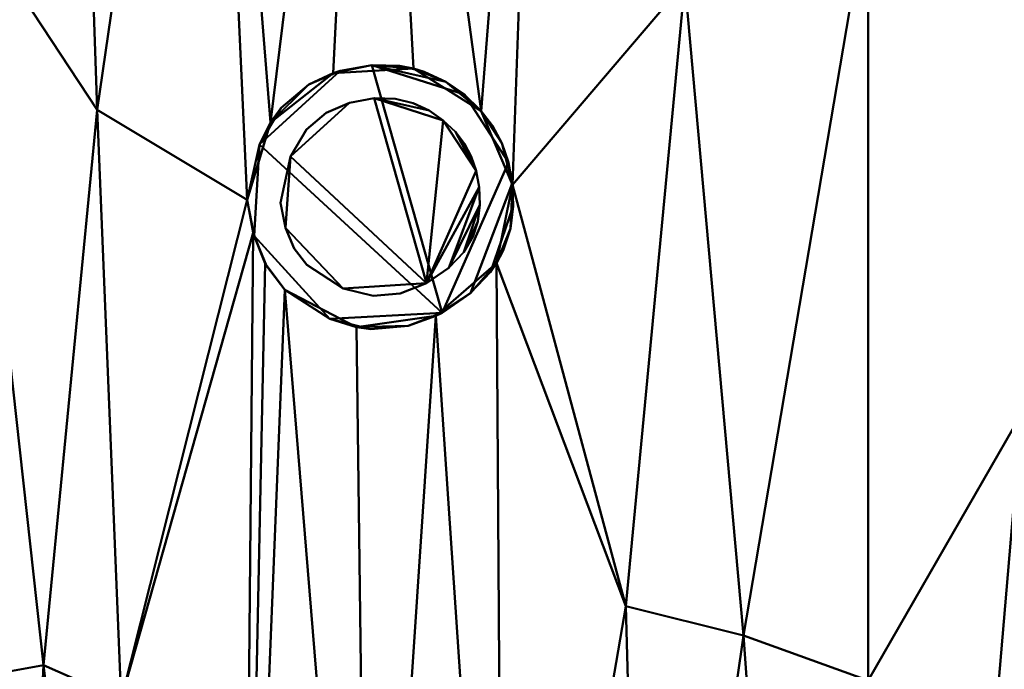
# Model space of a CAD drawing. Units: millimetres. Extents: x -41.5 to 41.5, y -85.2 to 0.
# Drawn here: x -10.8 to 18.7, y -65.7 to -46.2 of the extents above; entities that cross this region are included whole.
import ezdxf

# ---------------------------------------------------------------- set-up
doc = ezdxf.new("R2010")
doc.units = ezdxf.units.MM
doc.layers.add('A-GENM', color=7, linetype='Continuous', lineweight=30)

# ---------------------------------------------------------------- blocks, each defined once
blk = doc.blocks.new('FamilyGeomCombination_136592-View 1')
at = {"layer": 'A-GENM', "lineweight": 40}
mesh = blk.add_polyface(dxfattribs=at)
corners = [(-41.5, -85.195, 204.301), (-41.463, -85.195, 217.639), (-41.26, -85.195, 224.71), (-40.749, -85.195, 228.45), (-39.738, -85.195, 231.017), (-37.932, -85.195, 233.031), (-35.053, -85.195, 234.912), (-31.315, -85.195, 236.756), (-27.329, -85.195, 238.4), (-23.66, -85.195, 239.693), (-20.372, -85.195, 240.655), (-17.287, -85.195, 241.394), (-14.223, -85.195, 242.014), (-11.037, -85.195, 242.581), (-7.682, -85.195, 243.057), (-4.128, -85.195, 243.386), (-0.343, -85.195, 243.513), (3.689, -85.195, 243.392), (7.939, -85.195, 243.015), (12.364, -85.195, 242.383), (16.92, -85.195, 241.495), (21.564, -85.195, 240.354), (26.223, -85.195, 238.969), (30.656, -85.195, 237.399), (34.573, -85.195, 235.72), (37.681, -85.195, 234.007), (39.719, -85.195, 232.322), (40.789, -85.195, 230.56), (41.245, -85.195, 228.504), (41.425, -85.195, 225.682), (41.491, -85.195, 219.099), (41.5, -85.195, 204.301), (41.5, 0, 204.301), (41.491, 0, 219.099), (41.425, 0, 225.682), (41.245, 0, 228.504), (40.789, 0, 230.56), (39.719, 0, 232.322), (37.681, 0, 234.007), (34.573, 0, 235.72), (30.656, 0, 237.399), (26.223, 0, 238.969), (21.564, 0, 240.354), (16.92, 0, 241.495), (12.364, 0, 242.383), (7.939, 0, 243.015), (3.689, 0, 243.392), (-0.343, 0, 243.513), (-4.128, 0, 243.386), (-7.682, 0, 243.057), (-11.037, 0, 242.581), (-14.223, 0, 242.014), (-17.287, 0, 241.394), (-20.372, 0, 240.655), (-23.66, 0, 239.693), (-27.329, 0, 238.4), (-31.315, 0, 236.756), (-35.053, 0, 234.912), (-37.932, 0, 233.031), (-39.738, 0, 231.017), (-40.749, 0, 228.45), (-41.26, 0, 224.71), (-41.463, 0, 217.639), (-41.5, 0, 204.301), (-4.004, -51.591, 243.394), (-3.305, -49.262, 243.434), (-1.428, -47.779, 243.501), (0.985, -47.642, 243.501), (3.023, -48.922, 243.429), (3.957, -51.135, 243.375), (3.483, -53.487, 243.404), (1.656, -55.073, 243.484), (-0.722, -55.414, 243.511), (-2.872, -54.292, 243.455), (-3.46, -53.497, 243.426), (-3.822, -52.577, 243.405), (-5.17, -25.94, 243.31), (4.881, -25.337, 243.31), (41.5, -42.598, 204.301), (41.353, -42.598, 227.29), (40.353, -42.598, 231.464), (36.247, -42.598, 234.863), (23.904, -42.598, 239.689), (14.628, -42.598, 241.971), (-12.649, -42.598, 242.306), (-18.816, -42.598, 241.046), (-38.954, -42.598, 232.066), (-41.052, -42.598, 226.815), (-25.436, -42.598, 239.094), (-33.254, -42.598, 235.849), (-41.5, -42.598, 204.301), (-0.261, -24.574, 243.513), (-8.51, -48.886, 242.954), (9.134, -45.057, 242.867), (41.468, -27.685, 223.138), (41.071, -27.685, 229.583), (32.698, -57.51, 236.568), (38.842, -27.685, 233.161), (28.486, -27.685, 238.202), (19.234, -27.685, 240.957), (-15.764, -57.51, 241.712), (-21.979, -57.51, 240.209), (-40.324, -57.51, 229.83), (-41.391, -57.51, 221.774), (-29.314, -57.51, 237.614), (-36.634, -57.51, 233.968), (41.468, -58.017, 223.138), (41.071, -58.017, 229.583), (38.842, -58.017, 233.161), (19.234, -58.017, 240.957), (-15.764, -27.178, 241.712), (-21.979, -27.178, 240.209), (-40.324, -27.178, 229.83), (-41.391, -27.178, 221.774), (-29.314, -27.178, 237.614), (-36.634, -27.178, 233.968), (28.486, -61.526, 238.202), (32.698, -23.669, 236.568), (-9.382, -23.083, 242.834), (41.5, -63.896, 204.301), (41.497, -53.247, 215.831), (41.497, -31.337, 215.699), (41.5, -21.299, 204.301), (-41.5, -21.299, 204.301), (-41.485, -31.948, 214.527), (-41.486, -53.858, 214.404), (-41.5, -63.896, 204.301), (10.132, -20.929, 242.731), (13.873, -20.584, 242.115), (41.353, -66.025, 227.29), (41.353, -19.17, 227.29), (40.353, -66.025, 231.464), (40.353, -19.17, 231.464), (36.247, -66.025, 234.863), (36.247, -19.17, 234.863), (23.904, -66.025, 239.689), (23.904, -19.17, 239.689), (14.628, -66.025, 241.971), (10.895, -64.667, 242.618), (7.361, -63.791, 243.08), (-12.649, -66.025, 242.306), (-10.112, -65.558, 242.727), (-7.781, -66.595, 243.045), (-12.649, -19.17, 242.306), (-18.816, -66.025, 241.046), (-18.816, -19.17, 241.046), (-38.954, -66.025, 232.066), (-38.954, -19.17, 232.066), (-41.052, -66.025, 226.815), (-41.052, -19.17, 226.815), (-25.436, -66.025, 239.094), (-25.436, -19.17, 239.094), (-33.254, -66.025, 235.849), (-33.254, -19.17, 235.849)]
mesh.append_faces([[corners[k] for k in face] for face in [(30, 106, 29), (24, 96, 23), (71, 17, 70), (72, 16, 71), (17, 71, 16), (73, 16, 72), (70, 139, 69), (69, 77, 68), (68, 91, 67), (67, 91, 66), (22, 135, 21), (74, 15, 73), (7, 152, 6), (62, 113, 61), (65, 76, 64), (54, 111, 53), (56, 114, 55), (60, 112, 59), (78, 120, 119), (90, 124, 123), (19, 138, 18), (18, 139, 17)]], dxfattribs={"vtx0": -1, "vtx1": -1})
mesh.append_faces([[corners[k] for k in face] for face in [(133, 25, 108), (143, 51, 110), (123, 124, 62), (120, 121, 94), (138, 139, 18), (138, 93, 139), (17, 139, 70), (127, 83, 128), (116, 23, 96), (83, 138, 137), (11, 100, 144), (35, 95, 130), (37, 97, 132), (145, 53, 111), (121, 122, 33), (129, 29, 106), (125, 124, 90), (91, 77, 46), (68, 77, 91), (9, 101, 150), (113, 62, 124), (128, 83, 99), (117, 40, 98), (93, 77, 69), (45, 77, 127), (7, 104, 152), (124, 125, 103), (93, 83, 127), (106, 30, 120), (100, 140, 84), (137, 20, 109), (13, 141, 140), (15, 75, 142), (3, 102, 148), (5, 105, 146), (42, 99, 136), (125, 126, 1), (119, 120, 30), (91, 76, 65), (131, 27, 107), (118, 92, 76), (84, 118, 143), (92, 64, 76), (84, 110, 100), (48, 76, 91), (142, 141, 14), (121, 120, 78), (149, 61, 113), (147, 59, 112), (151, 55, 114), (153, 57, 115), (22, 116, 135), (39, 117, 134), (49, 118, 76), (92, 118, 84), (106, 120, 94), (121, 33, 94), (113, 124, 103), (125, 1, 103), (128, 44, 127), (93, 127, 77), (43, 128, 99), (28, 129, 107), (79, 129, 106), (34, 130, 94), (79, 130, 95), (26, 131, 108), (80, 131, 107), (36, 132, 95), (80, 132, 97), (24, 133, 96), (81, 133, 108), (38, 134, 97), (81, 134, 117), (21, 135, 109), (82, 135, 116), (41, 136, 98), (82, 136, 99), (19, 137, 138), (93, 138, 83), (139, 93, 69), (12, 140, 100), (92, 84, 141), (140, 141, 84), (142, 92, 141), (142, 64, 92), (50, 143, 118), (84, 143, 110), (10, 144, 101), (85, 144, 100), (52, 145, 110), (85, 145, 111), (4, 146, 102), (86, 146, 105), (58, 147, 115), (86, 147, 112), (2, 148, 103), (87, 148, 102), (60, 149, 112), (87, 149, 113), (8, 150, 104), (88, 150, 101), (54, 151, 111), (88, 151, 114), (6, 152, 105), (89, 152, 104), (56, 153, 114), (89, 153, 115)]], dxfattribs={"vtx0": -1, "vtx1": -1, "vtx2": -1})
mesh.append_faces([[corners[k] for k in face] for face in [(88, 101, 111, 151), (94, 130, 79, 106), (80, 107, 95, 132), (81, 108, 97, 134), (108, 131, 80, 97), (107, 129, 79, 95), (110, 145, 85, 100), (96, 133, 81, 117), (109, 99, 83, 137), (109, 135, 82, 99), (112, 149, 87, 102), (96, 117, 98, 116), (115, 147, 86, 105), (98, 136, 82, 116), (102, 146, 86, 112), (104, 150, 88, 114), (105, 152, 89, 115), (101, 144, 85, 111), (114, 153, 89, 104), (87, 113, 103, 148)]], dxfattribs={"vtx0": -1, "vtx1": -1, "vtx2": -1, "vtx3": -1})
mesh.append_faces([[corners[k] for k in face] for face in [(108, 25, 26), (107, 27, 28), (109, 20, 21), (105, 5, 6), (134, 38, 39), (131, 26, 27), (95, 35, 36), (143, 50, 51), (147, 58, 59), (127, 44, 45), (151, 54, 55), (98, 40, 41), (140, 12, 13), (132, 36, 37), (136, 41, 42), (15, 74, 75), (76, 48, 49), (144, 10, 11), (146, 4, 5), (148, 2, 3), (150, 8, 9), (91, 47, 48), (77, 45, 46), (118, 49, 50), (97, 37, 38), (94, 33, 34), (130, 34, 35), (110, 51, 52), (145, 52, 53), (153, 56, 57), (149, 60, 61), (99, 42, 43), (121, 78, 122), (125, 90, 126), (128, 43, 44)]], dxfattribs={"vtx0": -1, "vtx2": -1})
mesh.append_faces([[corners[k] for k in face] for face in [(32, 33, 122), (0, 1, 126)]], dxfattribs={"vtx1": -1})
mesh.append_faces([[corners[k] for k in face] for face in [(46, 47, 91), (1, 2, 103), (9, 10, 101), (24, 25, 133), (28, 29, 129), (39, 40, 117), (19, 20, 137), (14, 15, 142), (3, 4, 102), (65, 66, 91), (13, 14, 141), (7, 8, 104), (11, 12, 100), (22, 23, 116), (57, 58, 115), (15, 16, 73), (75, 64, 142)]], dxfattribs={"vtx1": -1, "vtx2": -1})
mesh.append_faces([[corners[k] for k in face] for face in [(30, 31, 119), (62, 63, 123)]], dxfattribs={"vtx2": -1})
mesh = blk.add_polyface(dxfattribs=at)
corners = [(-30.107, 0, -0.069), (30.181, 0, -0.069), (30.181, -85.195, -0.069), (29.893, -85.195, -0.069), (29.893, -83.546, -0.069), (-30.107, -83.546, -0.069)]
mesh.append_faces([[corners[k] for k in face] for face in [(0, 1, 4, 5)]], dxfattribs={"vtx1": -1})
mesh.append_faces([[corners[k] for k in face] for face in [(2, 3, 4, 1)]], dxfattribs={"vtx2": -1})
mesh = blk.add_polyface(dxfattribs=at)
corners = [(-2.872, -54.292, 241.348), (-1.523, -55.164, 241.348), (-0.297, -55.47, 241.348), (0.828, -55.37, 241.348), (1.847, -54.976, 241.348), (2.695, -54.394, 241.348), (3.298, -53.757, 241.348), (3.683, -53.109, 241.348), (3.9, -52.448, 241.348), (3.982, -51.773, 241.348), (3.952, -51.096, 241.348), (3.835, -50.463, 241.348), (3.638, -49.89, 241.348), (3.36, -49.369, 241.348), (2.988, -48.883, 241.348), (2.516, -48.429, 241.348), (1.956, -48.039, 241.348), (1.312, -47.74, 241.348), (0.579, -47.564, 241.348), (-0.264, -47.54, 241.348), (-1.215, -47.711, 241.348), (-2.157, -48.12, 241.348), (-2.985, -48.822, 241.348), (-3.635, -49.924, 241.348), (-4.004, -51.591, 241.348), (-3.796, -52.671, 241.348), (-3.419, -53.571, 241.348)]
mesh.append_faces([[corners[k] for k in face] for face in [(14, 12, 13)]], dxfattribs={"vtx0": -1})
mesh.append_faces([[corners[k] for k in face] for face in [(25, 1, 4, 23), (15, 19, 4, 11)]], dxfattribs={"vtx0": -1, "vtx1": -1, "vtx2": -1, "vtx3": -1})
mesh.append_faces([[corners[k] for k in face] for face in [(18, 19, 16, 17)]], dxfattribs={"vtx1": -1})
mesh.append_faces([[corners[k] for k in face] for face in [(15, 16, 19)]], dxfattribs={"vtx1": -1, "vtx2": -1})
mesh.append_faces([[corners[k] for k in face] for face in [(19, 20, 23, 4)]], dxfattribs={"vtx1": -1, "vtx2": -1, "vtx3": -1})
mesh.append_faces([[corners[k] for k in face] for face in [(9, 10, 5, 6), (4, 5, 10, 11), (11, 12, 14, 15)]], dxfattribs={"vtx1": -1, "vtx3": -1})
mesh.append_faces([[corners[k] for k in face] for face in [(26, 0, 1, 25), (23, 24, 25), (21, 22, 23, 20)]], dxfattribs={"vtx2": -1})
mesh.append_faces([[corners[k] for k in face] for face in [(1, 2, 3, 4), (6, 7, 8, 9)]], dxfattribs={"vtx3": -1})
mesh = blk.add_polyface(dxfattribs=at)
corners = [(-4.004, -51.591, 241.348), (-3.635, -49.924, 241.348), (-2.985, -48.822, 241.348), (-2.157, -48.12, 241.348), (-1.215, -47.711, 241.348), (-0.264, -47.54, 241.348), (0.579, -47.564, 241.348), (1.312, -47.74, 241.348), (1.956, -48.039, 241.348), (2.516, -48.429, 241.348), (2.988, -48.883, 241.348), (3.36, -49.369, 241.348), (3.638, -49.89, 241.348), (3.835, -50.463, 241.348), (3.952, -51.096, 241.348), (3.982, -51.773, 241.348), (3.9, -52.448, 241.348), (3.683, -53.109, 241.348), (3.298, -53.757, 241.348), (2.695, -54.394, 241.348), (1.847, -54.976, 241.348), (0.828, -55.37, 241.348), (-0.297, -55.47, 241.348), (-1.523, -55.164, 241.348), (-2.872, -54.292, 241.348), (-2.872, -54.292, 243.455), (-0.722, -55.414, 243.511), (1.656, -55.073, 243.484), (3.483, -53.487, 243.404), (3.957, -51.135, 243.375), (3.023, -48.922, 243.429), (0.985, -47.642, 243.501), (-1.428, -47.779, 243.501), (-3.305, -49.262, 243.434), (-4.004, -51.591, 243.394)]
mesh.append_faces([[corners[k] for k in face] for face in [(28, 19, 27), (13, 29, 12), (16, 29, 15), (8, 31, 7), (4, 32, 3), (33, 3, 32), (32, 5, 31), (9, 30, 8), (30, 12, 29)]], dxfattribs={"vtx0": -1, "vtx1": -1})
mesh.append_faces([[corners[k] for k in face] for face in [(23, 25, 26), (21, 26, 27), (29, 13, 14), (28, 18, 19), (28, 16, 17), (8, 30, 31), (31, 5, 6), (32, 4, 5), (1, 33, 34), (33, 2, 3), (33, 1, 2)]], dxfattribs={"vtx0": -1, "vtx2": -1})
mesh.append_faces([[corners[k] for k in face] for face in [(14, 15, 29), (28, 29, 16), (21, 22, 26), (22, 23, 26), (17, 18, 28), (19, 20, 27), (20, 21, 27), (6, 7, 31), (9, 10, 30), (10, 11, 30), (11, 12, 30)]], dxfattribs={"vtx1": -1, "vtx2": -1})
mesh.append_faces([[corners[k] for k in face] for face in [(23, 24, 25), (34, 0, 1)]], dxfattribs={"vtx2": -1})
mesh = blk.add_polyface(dxfattribs=at)
corners = [(-2.872, -54.292, 241.348), (-3.419, -53.571, 241.348), (-3.796, -52.671, 241.348), (-4.004, -51.591, 241.348), (-4.004, -51.591, 243.394), (-3.822, -52.577, 243.405), (-3.46, -53.497, 243.426), (-2.872, -54.292, 243.455)]
mesh.append_faces([[corners[k] for k in face] for face in [(6, 1, 2)]], dxfattribs={"vtx0": -1, "vtx2": -1})
mesh.append_faces([[corners[k] for k in face] for face in [(4, 5, 3), (0, 1, 7)]], dxfattribs={"vtx1": -1})
mesh.append_faces([[corners[k] for k in face] for face in [(2, 3, 5), (5, 6, 2), (6, 7, 1)]], dxfattribs={"vtx1": -1, "vtx2": -1})

msp = doc.modelspace()

# ---------------------------------------------------------------- block references
at = {"layer": 'A-GENM', "color": 255, "lineweight": 40}
msp.add_blockref('FamilyGeomCombination_136592-View 1', (0, 0), dxfattribs=at)

# ---------------------------------------------------------------- meshes
at = {"layer": 'A-GENM', "lineweight": 40}
mesh = msp.add_polyface(dxfattribs=at)
corners = [(-2.216, -53.537, 243.411), (-1.126, -54.246, 243.411), (-0.227, -54.472, 243.411), (0.592, -54.398, 243.411), (1.373, -54.095, 243.411), (2.045, -53.634, 243.411), (2.5, -53.156, 243.411), (2.771, -52.699, 243.411), (2.923, -52.236, 243.411), (2.983, -51.74, 243.411), (2.959, -51.211, 243.411), (2.868, -50.717, 243.411), (2.72, -50.287, 243.411), (2.519, -49.91, 243.411), (2.243, -49.549, 243.411), (1.88, -49.201, 243.411), (1.455, -48.904, 243.411), (0.98, -48.684, 243.411), (0.444, -48.555, 243.411), (-0.191, -48.537, 243.411), (-0.934, -48.67, 243.411), (-1.638, -48.975, 243.411), (-2.225, -49.472, 243.411), (-2.704, -50.29, 243.411), (-3.008, -51.678, 243.411), (-2.855, -52.424, 243.411), (-2.591, -53.044, 243.411)]
mesh.append_faces([[corners[k] for k in face] for face in [(11, 4, 10)]], dxfattribs={"vtx0": -1, "vtx1": -1})
mesh.append_faces([[corners[k] for k in face] for face in [(23, 25, 1, 4)]], dxfattribs={"vtx0": -1, "vtx1": -1, "vtx2": -1, "vtx3": -1})
mesh.append_faces([[corners[k] for k in face] for face in [(19, 4, 15, 16)]], dxfattribs={"vtx0": -1, "vtx1": -1, "vtx3": -1})
mesh.append_faces([[corners[k] for k in face] for face in [(6, 8, 9, 5), (5, 9, 10, 4)]], dxfattribs={"vtx0": -1, "vtx2": -1})
mesh.append_faces([[corners[k] for k in face] for face in [(11, 14, 15, 4)]], dxfattribs={"vtx0": -1, "vtx2": -1, "vtx3": -1})
mesh.append_faces([[corners[k] for k in face] for face in [(18, 19, 16, 17), (7, 8, 6)]], dxfattribs={"vtx1": -1})
mesh.append_faces([[corners[k] for k in face] for face in [(19, 20, 23, 4)]], dxfattribs={"vtx1": -1, "vtx2": -1, "vtx3": -1})
mesh.append_faces([[corners[k] for k in face] for face in [(21, 22, 23, 20), (12, 13, 14, 11), (23, 24, 25)]], dxfattribs={"vtx2": -1})
mesh.append_faces([[corners[k] for k in face] for face in [(25, 26, 0, 1), (1, 2, 3, 4)]], dxfattribs={"vtx3": -1})
mesh = msp.add_polyface(dxfattribs=at)
corners = [(-2.216, -53.537, 241.348), (-2.591, -53.044, 241.348), (-2.855, -52.424, 241.348), (-3.008, -51.678, 241.348), (-2.704, -50.29, 241.348), (-2.225, -49.472, 241.348), (-1.638, -48.975, 241.348), (-0.934, -48.67, 241.348), (-0.191, -48.537, 241.348), (0.444, -48.555, 241.348), (0.98, -48.684, 241.348), (1.455, -48.904, 241.348), (1.88, -49.201, 241.348), (2.243, -49.549, 241.348), (2.519, -49.91, 241.348), (2.72, -50.287, 241.348), (2.868, -50.717, 241.348), (2.959, -51.211, 241.348), (2.983, -51.74, 241.348), (2.923, -52.236, 241.348), (2.771, -52.699, 241.348), (2.5, -53.156, 241.348), (2.045, -53.634, 241.348), (1.373, -54.095, 241.348), (0.592, -54.398, 241.348), (-0.227, -54.472, 241.348), (-1.126, -54.246, 241.348)]
mesh.append_faces([[corners[k] for k in face] for face in [(2, 26, 0, 1), (4, 2, 3), (11, 8, 9, 10)]], dxfattribs={"vtx0": -1})
mesh.append_faces([[corners[k] for k in face] for face in [(4, 23, 26, 2), (23, 8, 12, 16)]], dxfattribs={"vtx0": -1, "vtx1": -1, "vtx2": -1, "vtx3": -1})
mesh.append_faces([[corners[k] for k in face] for face in [(22, 17, 18, 21), (17, 22, 23, 16), (13, 15, 16, 12), (8, 11, 12)]], dxfattribs={"vtx0": -1, "vtx2": -1})
mesh.append_faces([[corners[k] for k in face] for face in [(4, 7, 8, 23)]], dxfattribs={"vtx0": -1, "vtx2": -1, "vtx3": -1})
mesh.append_faces([[corners[k] for k in face] for face in [(14, 15, 13)]], dxfattribs={"vtx1": -1})
mesh.append_faces([[corners[k] for k in face] for face in [(24, 25, 26, 23), (19, 20, 21, 18)]], dxfattribs={"vtx2": -1})
mesh.append_faces([[corners[k] for k in face] for face in [(4, 5, 6, 7)]], dxfattribs={"vtx3": -1})
mesh = msp.add_polyface(dxfattribs=at)
corners = [(-3.008, -51.678, 243.411), (-2.704, -50.29, 243.411), (-2.225, -49.472, 243.411), (-1.638, -48.975, 243.411), (-0.934, -48.67, 243.411), (-0.191, -48.537, 243.411), (0.444, -48.555, 243.411), (0.98, -48.684, 243.411), (1.455, -48.904, 243.411), (1.88, -49.201, 243.411), (2.243, -49.549, 243.411), (2.519, -49.91, 243.411), (2.72, -50.287, 243.411), (2.868, -50.717, 243.411), (2.959, -51.211, 243.411), (2.983, -51.74, 243.411), (2.923, -52.236, 243.411), (2.771, -52.699, 243.411), (2.5, -53.156, 243.411), (2.045, -53.634, 243.411), (1.373, -54.095, 243.411), (0.592, -54.398, 243.411), (-0.227, -54.472, 243.411), (-1.126, -54.246, 243.411), (-2.216, -53.537, 243.411), (-2.216, -53.537, 241.348), (-1.126, -54.246, 241.348), (-0.227, -54.472, 241.348), (0.592, -54.398, 241.348), (1.373, -54.095, 241.348), (2.045, -53.634, 241.348), (2.5, -53.156, 241.348), (2.771, -52.699, 241.348), (2.923, -52.236, 241.348), (2.983, -51.74, 241.348), (2.959, -51.211, 241.348), (2.868, -50.717, 241.348), (2.72, -50.287, 241.348), (2.519, -49.91, 241.348), (2.243, -49.549, 241.348), (1.88, -49.201, 241.348), (1.455, -48.904, 241.348), (0.98, -48.684, 241.348), (0.444, -48.555, 241.348), (-0.191, -48.537, 241.348), (-0.934, -48.67, 241.348), (-1.638, -48.975, 241.348), (-2.225, -49.472, 241.348), (-2.704, -50.29, 241.348), (-3.008, -51.678, 241.348)]
mesh.append_faces([[corners[k] for k in face] for face in [(26, 23, 24, 25)]], dxfattribs={"vtx0": -1})
mesh.append_faces([[corners[k] for k in face] for face in [(27, 22, 23, 26), (29, 20, 21, 28), (28, 21, 22, 27), (30, 19, 20, 29), (32, 17, 18, 31), (33, 16, 17, 32), (35, 14, 15, 34), (34, 15, 16, 33), (31, 18, 19, 30), (36, 13, 14, 35), (13, 36, 37, 12), (38, 11, 12, 37), (10, 39, 40, 9)]], dxfattribs={"vtx0": -1, "vtx2": -1})
mesh.append_faces([[corners[k] for k in face] for face in [(0, 1, 48, 49)]], dxfattribs={"vtx1": -1})
mesh.append_faces([[corners[k] for k in face] for face in [(7, 8, 41, 42), (8, 9, 40, 41), (6, 7, 42, 43), (2, 3, 46, 47), (1, 2, 47, 48), (4, 5, 44, 45), (3, 4, 45, 46), (5, 6, 43, 44), (38, 39, 10, 11)]], dxfattribs={"vtx1": -1, "vtx3": -1})
mesh = msp.add_polyface(dxfattribs=at)
corners = [(-2.216, -53.537, 243.411), (-2.591, -53.044, 243.411), (-2.855, -52.424, 243.411), (-3.008, -51.678, 243.411), (-3.008, -51.678, 241.348), (-2.855, -52.424, 241.348), (-2.591, -53.044, 241.348), (-2.216, -53.537, 241.348)]
mesh.append_faces([[corners[k] for k in face] for face in [(5, 2, 3, 4)]], dxfattribs={"vtx0": -1})
mesh.append_faces([[corners[k] for k in face] for face in [(2, 5, 6, 1)]], dxfattribs={"vtx0": -1, "vtx2": -1})
mesh.append_faces([[corners[k] for k in face] for face in [(7, 0, 1, 6)]], dxfattribs={"vtx2": -1})

doc.saveas('drawing.dxf')
